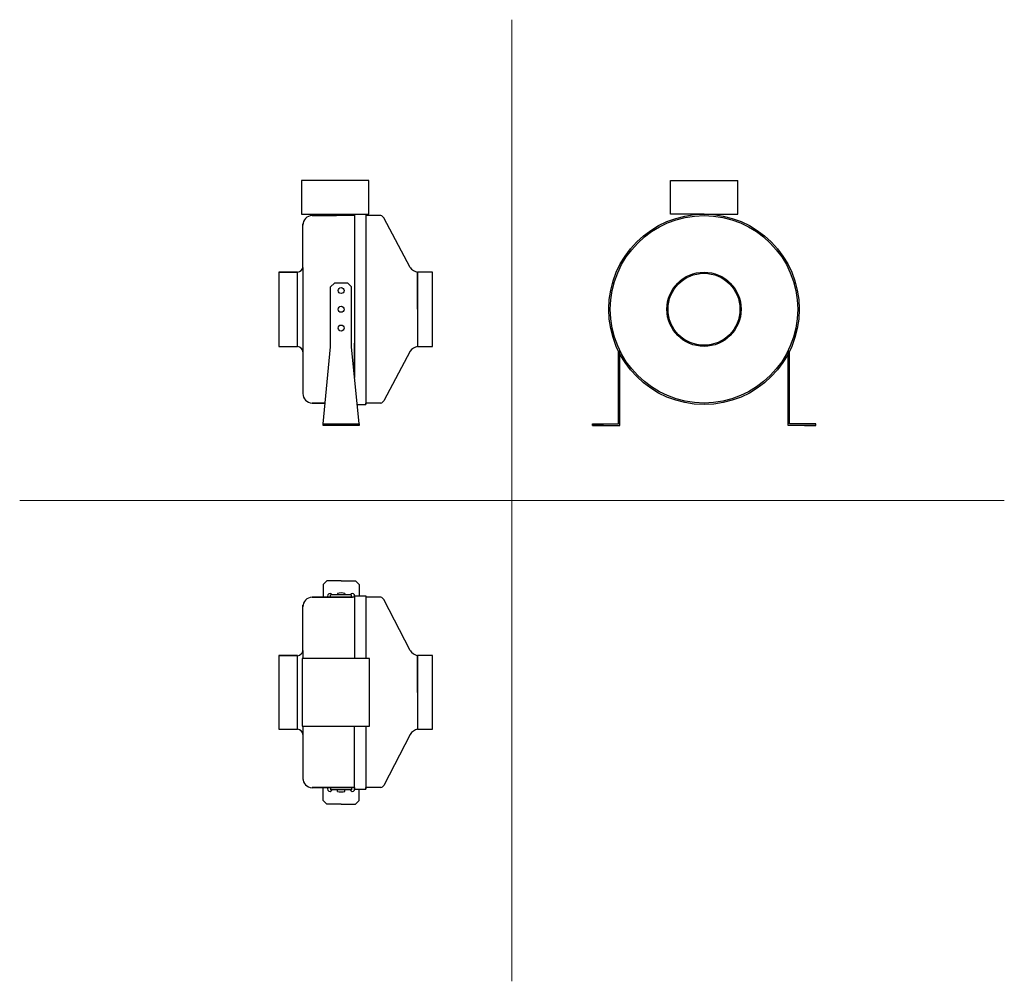
# Model space of a CAD drawing. Units: millimetres. Extents: x 643 to 1957, y 293 to 1576.
import ezdxf

# ---------------------------------------------------------------- set-up
doc = ezdxf.new("R2010")
doc.units = ezdxf.units.MM
doc.layers.add('glowne', color=7, linetype='Continuous')
doc.layers.add('osie', color=7, linetype='Continuous')

msp = doc.modelspace()

# ---------------------------------------------------------------- linework, layer by layer
at = {"layer": 'glowne', "lineweight": 25}
for p, q in [((1109, 1361.8), (1019, 1361.8)), ((1019, 1361.8), (1019, 1316.8)), ((1109, 1316.8), (1109, 1361.8)), ((1511.4, 1316.8), (1511.4, 1361.8)), ((1511.4, 1361.8), (1601.4, 1361.8)), ((1601.4, 1316.8), (1601.4, 1361.8)), ((1019, 1316.8), (1090, 1316.8)), ((1090, 1314.8), (1033.3, 1314.8)), ((1033.3, 1314.8), (1066, 1314.8)), ((1090, 1316.8), (1090, 1098.6)), ((1090, 1316.8), (1105, 1316.8)), ((1105, 1316.8), (1105, 1314.8)), ((1105, 1316.8), (1105, 1062.8)), ((1105, 1316.8), (1109, 1316.8)), ((1125, 1314.8), (1105, 1314.8)), ((1556.4, 1316.8), (1511.4, 1316.8)), ((1556.4, 1316.8), (1601.4, 1316.8)), ((1021, 1245.7), (1021, 1304)), ((1164, 1245.7), (1128.9, 1311.7)), ((989, 1239.3), (989, 1140.3)), ((1014, 1239.3), (989, 1239.3)), ((989, 1239.3), (1014, 1239.3)), ((1014, 1140.3), (1014, 1239.3)), ((1021, 1245.7), (1021, 1133.8)), ((1174, 1239.3), (1174, 1140.3)), ((1194, 1239.3), (1174, 1239.3)), ((1194, 1239.3), (1174, 1239.3)), ((1174, 1189.8), (1174, 1238.8)), ((1194, 1140.3), (1194, 1239.3)), ((1063, 1224.8), (1058, 1219.8)), ((1081, 1224.8), (1063, 1224.8)), ((1081, 1224.8), (1086, 1219.8)), ((1434, 1224.8), (1436.1, 1224.8)), ((1676.3, 1224.8), (1678.4, 1224.8)), ((1058, 1189.8), (1058, 1219.8)), ((1086, 1189.8), (1086, 1219.8)), ((1058, 1139.8), (1058, 1189.8)), ((1086, 1139.8), (1086, 1189.8)), ((1021, 1144.3), (1021, 1133.3)), ((1090, 1098.6), (1090, 1144.8)), ((1105, 1144.8), (1105, 1062.8)), ((989, 1140.3), (1014, 1140.3)), ((1021, 1133.8), (1021, 1076.8)), ((1048, 1036.8), (1058, 1139.8)), ((1096, 1036.8), (1086, 1139.8)), ((1164, 1133.8), (1128.9, 1067.8)), ((1174, 1140.3), (1194, 1140.3)), ((1442, 1036.8), (1442, 1134.2)), ((1444, 1034.8), (1444, 1134.7)), ((1668.4, 1034.8), (1668.4, 1134.7)), ((1670.4, 1036.8), (1670.4, 1134.2)), ((1050.5, 1064.8), (1033.3, 1064.8)), ((1033.3, 1064.8), (1050.7, 1064.8)), ((1125, 1064.8), (1105, 1064.8)), ((1105, 1062.8), (1105, 1064.8)), ((1093.5, 1062.8), (1105, 1062.8)), ((1048, 1034.8), (1048, 1036.8)), ((1048, 1036.8), (1096, 1036.8)), ((1072, 1034.8), (1048, 1034.8)), ((1072, 1036.8), (1072, 1034.8)), ((1096, 1034.8), (1072, 1034.8)), ((1096, 1036.8), (1096, 1034.8)), ((1407.2, 1034.8), (1407.2, 1036.8)), ((1407.2, 1036.8), (1442, 1036.8)), ((1422, 1034.8), (1407.2, 1034.8)), ((1407.2, 1034.8), (1422, 1034.8)), ((1422, 1034.8), (1444, 1034.8)), ((1690.4, 1034.8), (1668.4, 1034.8)), ((1705.2, 1036.8), (1670.4, 1036.8)), ((1690.4, 1034.8), (1705.2, 1034.8)), ((1705.2, 1034.8), (1690.4, 1034.8)), ((1705.2, 1034.8), (1705.2, 1036.8)), ((1053, 827.8), (1048, 822.8)), ((1072, 827.8), (1053, 827.8)), ((1072, 827.8), (1091, 827.8)), ((1091, 827.8), (1096, 822.8)), ((1048, 822.8), (1048, 805.8)), ((1096, 822.8), (1096, 807.8)), ((1090, 805.8), (1033.3, 805.8)), ((1033.3, 805.8), (1066, 805.8)), ((1044, 805.8), (1087, 805.8)), ((1058, 805.8), (1058, 808.8)), ((1086, 808.8), (1058, 808.8)), ((1072, 805.8), (1058, 805.8)), ((1067, 810.8), (1067, 808.8)), ((1072, 805.8), (1067, 805.8)), ((1085, 805.8), (1072, 805.8)), ((1072, 805.8), (1077, 805.8)), ((1086, 805.8), (1072, 805.8)), ((1072, 805.8), (1086, 805.8)), ((1090, 805.8), (1072, 805.8)), ((1077, 810.8), (1077, 808.8)), ((1086, 805.8), (1086, 808.8)), ((1090, 807.8), (1090, 723.8)), ((1090, 805.8), (1090, 807.8)), ((1090, 807.8), (1105, 807.8)), ((1105, 807.8), (1105, 805.8)), ((1105, 807.8), (1105, 723.8)), ((1125, 805.8), (1105, 805.8)), ((1164, 734.7), (1128.9, 802.7)), ((1021, 734.7), (1021, 795)), ((989, 727.8), (989, 629.8)), ((1014, 727.8), (989, 727.8)), ((989, 727.8), (1014, 727.8)), ((1014, 629.8), (1014, 727.8)), ((1110, 723.8), (1020, 723.8)), ((1020, 723.8), (1020, 633.8)), ((1021, 734.7), (1021, 723.8)), ((1110, 678.8), (1110, 723.8)), ((1174, 678.8), (1174, 727.8)), ((1174, 727.8), (1174, 629.8)), ((1194, 727.8), (1174, 727.8)), ((1194, 727.8), (1174, 727.8)), ((1194, 629.8), (1194, 727.8)), ((1110, 633.8), (1110, 678.8)), ((1020, 633.8), (1110, 633.8)), ((1021, 633.8), (1021, 622.8)), ((1090, 549.8), (1090, 633.8)), ((1105, 633.8), (1105, 549.8)), ((989, 629.8), (1014, 629.8)), ((1021, 622.8), (1021, 562.5)), ((1164, 622.8), (1128.9, 554.8)), ((1174, 629.8), (1194, 629.8)), ((1090, 551.8), (1033.3, 551.8)), ((1033.3, 551.8), (1066, 551.8)), ((1044, 551.8), (1087, 551.8)), ((1048, 534.8), (1048, 551.8)), ((1072, 551.8), (1058, 551.8)), ((1058, 551.8), (1058, 548.8)), ((1086, 548.8), (1058, 548.8)), ((1072, 551.8), (1067, 551.8)), ((1067, 546.8), (1067, 548.8)), ((1085, 551.8), (1072, 551.8)), ((1072, 551.8), (1077, 551.8)), ((1086, 551.8), (1072, 551.8)), ((1072, 551.8), (1086, 551.8)), ((1090, 551.8), (1072, 551.8)), ((1077, 546.8), (1077, 548.8)), ((1086, 551.8), (1086, 548.8)), ((1090, 551.8), (1090, 549.8)), ((1090, 551.8), (1090, 549.8)), ((1090, 549.8), (1105, 549.8)), ((1096, 534.8), (1096, 549.8)), ((1125, 551.8), (1105, 551.8)), ((1105, 549.8), (1105, 551.8)), ((1053, 529.8), (1048, 534.8)), ((1072, 529.8), (1053, 529.8)), ((1072, 529.8), (1091, 529.8)), ((1091, 529.8), (1096, 534.8))]:
    msp.add_line(p, q, dxfattribs=at)
for centre, radius in [((1556.2, 1189.8), 127), ((1556.2, 1189.8), 125), ((1556.2, 1189.8), 49.5), ((1556.2, 1189.8), 48), ((1072, 1214.8), 4), ((1072, 1189.8), 4), ((1072, 1164.8), 4)]:
    msp.add_circle(centre, radius, dxfattribs=at)
for centre, radius, start, end in [((1033.8, 1302), 12.8, 92.0858, 179.7132), ((1123.8, 1309.2), 5.69, 25.9702, 77.5627), ((1013.1, 1247.2), 7.99, 276.6964, 353.1528), ((1176.9, 1254.6), 15.6, 214.6335, 259.467), ((1013.1, 1132.3), 7.99, 6.8472, 83.3036), ((1176.9, 1124.9), 15.6, 100.533, 145.3665), ((1033.8, 1077.5), 12.8, 180.2868, 267.9142), ((1123.8, 1070.3), 5.69, 282.4373, 334.0298), ((1033.8, 793), 12.8, 92.0858, 179.7132), ((1057, 807.8), 3, 19.4712, 221.8103), ((1072, 795), 16.5, 72.3992, 107.6008), ((1087, 807.8), 3, 318.1897, 160.5288), ((1123.8, 800.2), 5.69, 25.9702, 77.5627), ((1013.1, 735.7), 7.99, 276.6964, 353.1528), ((1179.7, 746.5), 19.6, 216.9811, 253.1764), ((1013.1, 621.8), 7.99, 6.8472, 83.3036), ((1179.7, 611), 19.6, 106.8236, 143.0189), ((1033.8, 564.5), 12.8, 180.2868, 267.9142), ((1123.8, 557.3), 5.69, 282.4373, 334.0298), ((1057, 549.8), 3, 138.1897, 340.5288), ((1072, 562.5), 16.5, 252.3992, 287.6008), ((1087, 549.8), 3, 199.4712, 41.8103)]:
    msp.add_arc(centre, radius, start, end, dxfattribs=at)
at = {"layer": 'osie', "color": 1, "lineweight": 5}
for p, q in [((1300, 1576.1), (1300, 293.4)), ((643.1, 934.8), (1956.9, 934.8))]:
    msp.add_line(p, q, dxfattribs=at)

doc.saveas('drawing.dxf')
